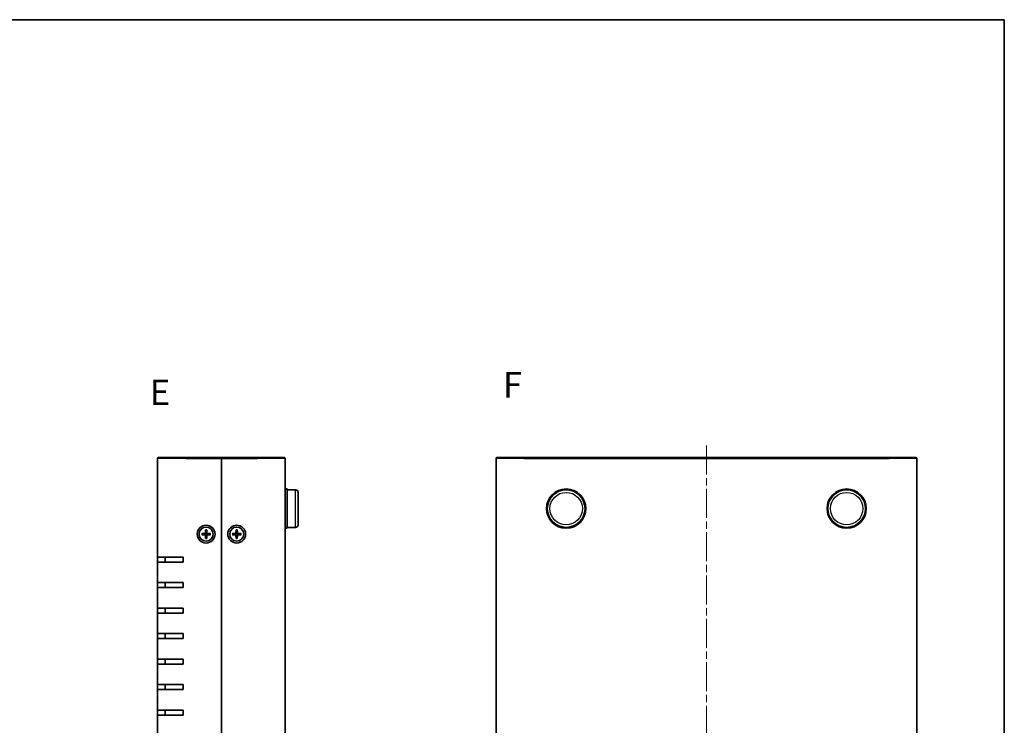
# Model space of a CAD drawing. Units: millimetres. Extents: x 29 to 2992, y 16 to 578.
# Drawn here: x 1217 to 1603, y 301 to 578 of the extents above; entities that cross this region are included whole.
import ezdxf

# ---------------------------------------------------------------- set-up
doc = ezdxf.new("R2010")
doc.units = ezdxf.units.MM
doc.header["$LTSCALE"] = 2
doc.linetypes.add('CHAIN', pattern=[0.35429999999999995, 0.2362, -0.0295, 0.0591, -0.0295])
for name, color, linetype, lineweight in [('Border (ISO)', 7, 'Continuous', 35), ('Centerline (ISO)', 131, 'Continuous', 18), ('Symbol (ISO) @ 1', 7, 'Continuous', 18), ('Visible (ISO)', 7, 'Continuous', 35), ('Visible Narrow (ISO)', 7, 'Continuous', 25)]:
    doc.layers.add(name, color=color, linetype=linetype, lineweight=lineweight)
doc.styles.add('Note Text (TK)', font='txt')

# ---------------------------------------------------------------- blocks, each defined once
blk = doc.blocks.new('図面枠 tk図枠')
at = {"layer": 'Border (ISO)'}
for p, q in [((14.49999999999999, 289), (405.4999999999999, 289)), ((405.4999999999999, 289), (405.4999999999999, 8.000000000000007))]:
    blk.add_line(p, q, dxfattribs=at)

msp = doc.modelspace()

# ---------------------------------------------------------------- linework, layer by layer
at = {"layer": 'Centerline (ISO)', "linetype": 'CHAIN', "ltscale": 23.99096870422363}
msp.add_line((1486.175393813311, 410.950322039654), (1486.175393813311, 181.550322039654), dxfattribs=at)
at = {"layer": 'Visible (ISO)'}
for p, q in [((1270.953887054936, 367.250322039654), (1270.953887054936, 405.950322039654)), ((1271.253887054937, 406.2503220396539), (1281.953887054939, 406.2503220396539)), ((1295.95388705494, 406.2503220396539), (1281.953887054939, 406.2503220396539)), ((1295.95388705494, 406.2503220396539), (1295.95388705494, 405.950322039654)), ((1295.95388705494, 405.950322039654), (1295.95388705494, 406.2503220396539)), ((1309.95388705494, 406.2503220396539), (1295.95388705494, 406.2503220396538)), ((1295.95388705494, 405.950322039654), (1295.95388705494, 186.550322039654)), ((1295.95388705494, 186.550322039654), (1295.95388705494, 405.950322039654)), ((1309.95388705494, 406.2503220396539), (1320.653887054936, 406.2503220396539)), ((1320.953887054936, 405.950322039654), (1320.953887054936, 186.550322039654)), ((1403.675393813305, 186.550322039654), (1403.675393813305, 405.950322039654)), ((1403.975393813304, 406.2503220396539), (1414.675393813311, 406.2503220396539)), ((1557.675393813311, 406.2503220396539), (1414.675393813311, 406.2503220396538)), ((1557.675393813311, 406.2503220396539), (1568.375393813304, 406.2503220396539)), ((1568.675393813305, 405.950322039654), (1568.675393813305, 186.550322039654)), ((1320.953887054931, 393.9503220396539), (1321.753887054931, 393.9503220396539)), ((1321.753887054931, 378.5503220396539), (1321.753887054931, 393.9503220396539)), ((1325.06261359043, 393.6214472206228), (1321.753887054931, 393.6503220396539)), ((1326.053887054931, 392.6214852975586), (1326.053887054931, 379.8791587817492)), ((1320.953887054931, 378.5503220396539), (1321.753887054931, 378.5503220396539)), ((1325.06261359043, 378.879196858685), (1321.753887054931, 378.8503220396539)), ((1288.259838230056, 376.5010354502436), (1289.451181042864, 376.5345629857236)), ((1288.259838230056, 375.9996086290641), (1289.451181042864, 375.9660810935841)), ((1289.143755639208, 376.3802954630747), (1288.350904175042, 376.4987027563918)), ((1288.350904175042, 376.001941322916), (1289.143755639208, 376.120348616233)), ((1289.70317364435, 377.944370864537), (1289.66964610887, 376.7530280517299)), ((1289.70317364435, 374.5562732147709), (1289.66964610887, 375.7476160275779)), ((1289.705506338202, 377.8533049195516), (1289.823913631518, 377.0604534553852)), ((1289.823913631518, 375.4401906239226), (1289.705506338202, 374.6473391597563)), ((1290.08386047836, 377.0604534553852), (1290.202267771678, 377.8533049195516)), ((1290.202267771678, 374.6473391597563), (1290.08386047836, 375.4401906239226)), ((1290.204600465529, 377.944370864537), (1290.238128001009, 376.7530280517299)), ((1290.204600465529, 374.5562732147709), (1290.238128001009, 375.7476160275779)), ((1291.647935879823, 376.5010354502436), (1290.456593067015, 376.5345629857236)), ((1291.647935879823, 375.9996086290641), (1290.456593067015, 375.9660810935841)), ((1291.556869934837, 376.4987027563918), (1290.764018470671, 376.3802954630747)), ((1290.764018470671, 376.120348616233), (1291.556869934837, 376.001941322916)), ((1300.259838230056, 376.5010354502436), (1301.451181042863, 376.5345629857236)), ((1300.259838230056, 375.9996086290641), (1301.451181042863, 375.9660810935841)), ((1301.143755639208, 376.3802954630747), (1300.350904175042, 376.4987027563918)), ((1300.350904175042, 376.001941322916), (1301.143755639208, 376.120348616233)), ((1301.70317364435, 377.944370864537), (1301.66964610887, 376.7530280517299)), ((1301.70317364435, 374.5562732147709), (1301.66964610887, 375.7476160275779)), ((1301.705506338201, 377.8533049195516), (1301.823913631518, 377.0604534553852)), ((1301.823913631518, 375.4401906239226), (1301.705506338201, 374.6473391597563)), ((1302.08386047836, 377.0604534553852), (1302.202267771678, 377.8533049195516)), ((1302.202267771678, 374.6473391597563), (1302.08386047836, 375.4401906239226)), ((1302.204600465529, 377.944370864537), (1302.238128001009, 376.7530280517299)), ((1302.204600465529, 374.5562732147709), (1302.238128001009, 375.7476160275779)), ((1303.647935879823, 376.5010354502436), (1302.456593067016, 376.5345629857236)), ((1303.647935879823, 375.9996086290641), (1302.456593067016, 375.9660810935841)), ((1303.556869934837, 376.4987027563918), (1302.764018470671, 376.3802954630747)), ((1302.764018470671, 376.120348616233), (1303.556869934837, 376.001941322916)), ((1280.95388705494, 367.250322039654), (1270.953887054936, 367.250322039654)), ((1270.953887054931, 365.2503220396539), (1270.953887054931, 367.250322039654)), ((1273.953887054931, 367.250322039654), (1273.953887054931, 365.2503220396539)), ((1280.95388705494, 367.250322039654), (1280.95388705494, 365.2503220396539)), ((1270.953887054936, 365.2503220396539), (1280.95388705494, 365.2503220396539)), ((1270.953887054936, 357.250322039654), (1270.953887054936, 365.2503220396539)), ((1280.95388705494, 357.250322039654), (1270.953887054936, 357.250322039654)), ((1270.953887054931, 355.2503220396539), (1270.953887054931, 357.250322039654)), ((1273.953887054931, 357.250322039654), (1273.953887054931, 355.2503220396539)), ((1280.95388705494, 357.250322039654), (1280.95388705494, 355.2503220396539)), ((1270.953887054936, 355.2503220396539), (1280.95388705494, 355.2503220396539)), ((1270.953887054936, 347.250322039654), (1270.953887054936, 355.2503220396539)), ((1280.95388705494, 347.250322039654), (1270.953887054936, 347.250322039654)), ((1270.953887054931, 345.250322039654), (1270.953887054931, 347.250322039654)), ((1270.953887054936, 345.250322039654), (1280.95388705494, 345.250322039654)), ((1270.953887054936, 337.250322039654), (1270.953887054936, 345.250322039654)), ((1273.953887054931, 347.250322039654), (1273.953887054931, 345.250322039654)), ((1280.95388705494, 347.250322039654), (1280.95388705494, 345.250322039654)), ((1280.95388705494, 337.250322039654), (1270.953887054936, 337.250322039654)), ((1270.953887054931, 335.250322039654), (1270.953887054931, 337.250322039654)), ((1273.953887054931, 337.250322039654), (1273.953887054931, 335.250322039654)), ((1280.95388705494, 337.250322039654), (1280.95388705494, 335.250322039654)), ((1270.953887054936, 335.250322039654), (1280.95388705494, 335.250322039654)), ((1270.953887054936, 327.250322039654), (1270.953887054936, 335.250322039654)), ((1280.95388705494, 327.250322039654), (1270.953887054936, 327.250322039654)), ((1270.953887054931, 325.250322039654), (1270.953887054931, 327.250322039654)), ((1270.953887054936, 325.250322039654), (1280.95388705494, 325.250322039654)), ((1270.953887054936, 317.250322039654), (1270.953887054936, 325.250322039654)), ((1273.953887054931, 327.250322039654), (1273.953887054931, 325.250322039654)), ((1280.95388705494, 327.250322039654), (1280.95388705494, 325.250322039654)), ((1280.95388705494, 317.250322039654), (1270.953887054936, 317.250322039654)), ((1270.953887054931, 315.2503220396539), (1270.953887054931, 317.250322039654)), ((1273.953887054931, 317.250322039654), (1273.953887054931, 315.2503220396539)), ((1280.95388705494, 317.250322039654), (1280.95388705494, 315.2503220396539)), ((1270.953887054936, 315.2503220396539), (1280.95388705494, 315.2503220396539)), ((1270.953887054936, 307.250322039654), (1270.953887054936, 315.2503220396539)), ((1280.95388705494, 307.250322039654), (1270.953887054936, 307.250322039654)), ((1270.953887054931, 305.2503220396539), (1270.953887054931, 307.250322039654)), ((1270.953887054936, 305.2503220396539), (1280.95388705494, 305.2503220396539)), ((1270.953887054936, 297.250322039654), (1270.953887054936, 305.2503220396539)), ((1273.953887054931, 307.250322039654), (1273.953887054931, 305.2503220396539)), ((1280.95388705494, 307.250322039654), (1280.95388705494, 305.2503220396539))]:
    msp.add_line(p, q, dxfattribs=at)
for centre, radius in [((1431.175393813311, 386.2503220396539), 7.7), ((1541.175393813311, 386.250322039654), 7.7), ((1431.175393813311, 386.2503220396539), 7.400000000000001), ((1541.175393813311, 386.250322039654), 7.400000000000001), ((1289.95388705494, 376.2503220396539), 3.5), ((1289.95388705494, 376.2503220396539), 2.75), ((1301.95388705494, 376.2503220396539), 3.5), ((1301.95388705494, 376.2503220396539), 2.75)]:
    msp.add_circle(centre, radius, dxfattribs=at)
for centre, radius, start, end in [((1271.253887054937, 405.950322039654), 0.2999999999999856, 90, 180), ((1320.653887054936, 405.950322039654), 0.2999999999999794, 0, 90.00000000001303), ((1403.975393813304, 405.950322039654), 0.2999999999999581, 89.99999999998697, 180), ((1568.375393813304, 405.950322039654), 0.3000000000000291, 0, 90), ((1325.053887054931, 392.6214852975587), 1, 0, 89.49999999999542), ((1325.053887054931, 379.8791587817491), 1, 270.499999999998, 0), ((1289.953887054939, 376.2503220396539), 0.8204913171695002, 170.8854238927033, 189.1145761072964), ((1289.444854821924, 376.7593542726696), 0.2248802876158011, 271.612029178314, 358.3879708217027), ((1289.444854821924, 375.7412898066383), 0.224880287615801, 1.612029178314594, 88.38797082170552), ((1289.953887054939, 376.2503220396539), 0.8204913171694979, 80.88542389270506, 99.11457610729504), ((1289.953887054939, 376.2503220396539), 0.8204913171694975, 260.8854238927051, 279.114576107295), ((1290.462919287955, 376.7593542726696), 0.2248802876158012, 181.6120291783145, 268.3879708217055), ((1290.462919287955, 375.7412898066383), 0.2248802876158012, 91.61202917831403, 178.3879708217027), ((1289.953887054939, 376.2503220396539), 0.8204913171695011, 350.8854238927036, 9.114576107296651), ((1301.953887054939, 376.2503220396539), 0.8204913171695002, 170.8854238927033, 189.1145761072964), ((1301.444854821924, 376.7593542726696), 0.2248802876158011, 271.612029178314, 358.3879708217027), ((1301.444854821924, 375.7412898066383), 0.224880287615801, 1.612029178314594, 88.38797082170552), ((1301.953887054939, 376.2503220396539), 0.8204913171694979, 80.88542389270506, 99.11457610729504), ((1301.953887054939, 376.2503220396539), 0.8204913171694975, 260.8854238927051, 279.114576107295), ((1302.462919287955, 376.7593542726696), 0.2248802876158012, 181.6120291783145, 268.3879708217055), ((1302.462919287955, 375.7412898066383), 0.2248802876158012, 91.61202917831403, 178.3879708217027), ((1301.953887054939, 376.2503220396539), 0.8204913171695011, 350.8854238927036, 9.114576107296651)]:
    msp.add_arc(centre, radius, start, end, dxfattribs=at)
for points, knots in [([(1288.259838230056, 376.5010354502436), (1288.272533006618, 376.5013927148085), (1288.287485790086, 376.5015562920865), (1288.310802133442, 376.5013697370523), (1288.323312801277, 376.5009931141386), (1288.339291077952, 376.5000412614222), (1288.346198576174, 376.4994054510012), (1288.350903847177, 376.498702732836)], [0.0151653676762263, 0.0151653676762263, 0.0151653676762263, 0.0151653676762263, 0.0189753085014276, 0.0189753085014276, 0.0227334537116162, 0.0227334537116162, 0.0257677237603698, 0.0257677237603698, 0.0257677237603698, 0.0257677237603698]), ([(1288.350903847177, 376.0019413464718), (1288.346198576174, 376.0012386283066), (1288.339291077952, 376.0006028178857), (1288.323312801277, 375.9996509651693), (1288.310802133442, 375.9992743422555), (1288.287485790086, 375.9990877872214), (1288.272533006618, 375.9992513644994), (1288.259838230056, 375.9996086290641)], [0.0346183544219105, 0.0346183544219105, 0.0346183544219105, 0.0346183544219105, 0.0376526244706641, 0.0376526244706641, 0.0414107696808527, 0.0414107696808527, 0.045220710506054, 0.045220710506054, 0.045220710506054, 0.045220710506054]), ([(1289.82942075703, 376.7485315708452), (1289.830104470617, 376.7087823887865), (1289.824151286247, 376.6679690100215), (1289.805168326279, 376.6059624636657), (1289.793558195713, 376.5784367166491), (1289.762792273464, 376.5263324567733), (1289.743602418326, 376.5017219358363), (1289.702487158757, 376.4606066762671), (1289.67787663782, 376.4414168211283), (1289.625772377944, 376.4106508988798), (1289.598246630927, 376.399040768314), (1289.536240084572, 376.3800578083464), (1289.495426705806, 376.3741046239755), (1289.455677523748, 376.3747883375629)], [0.1714363716646454, 0.1714363716646454, 0.1714363716646454, 0.1714363716646454, 0.1838371570497761, 0.1838371570497761, 0.1925590207052402, 0.1925590207052402, 0.2012808843607044, 0.2012808843607044, 0.2100027480161686, 0.2100027480161686, 0.2187246116716328, 0.2187246116716328, 0.2311253970567632, 0.2311253970567632, 0.2311253970567632, 0.2311253970567632]), ([(1289.455677523748, 376.125855741745), (1289.495426705806, 376.1265394553324), (1289.536240084572, 376.1205862709614), (1289.598246630927, 376.1016033109939), (1289.625772377944, 376.089993180428), (1289.67787663782, 376.0592272581795), (1289.702487158757, 376.0400374030407), (1289.743602418326, 375.9989221434716), (1289.762792273464, 375.9743116225345), (1289.793558195713, 375.9222073626587), (1289.805168326279, 375.8946816156421), (1289.824151286247, 375.8326750692864), (1289.830104470617, 375.7918616905214), (1289.82942075703, 375.7521125084627)], [0.1714363716646456, 0.1714363716646456, 0.1714363716646456, 0.1714363716646456, 0.1838371570497761, 0.1838371570497761, 0.1925590207052402, 0.1925590207052402, 0.2012808843607044, 0.2012808843607044, 0.2100027480161686, 0.2100027480161686, 0.2187246116716328, 0.2187246116716328, 0.2311253970567634, 0.2311253970567634, 0.2311253970567634, 0.2311253970567634]), ([(1289.705506361757, 377.8533052474167), (1289.704803643592, 377.8580105184193), (1289.704167833171, 377.8649180166413), (1289.703215980455, 377.8808962933161), (1289.702839357541, 377.8934069611511), (1289.702652802507, 377.916723304507), (1289.702816379785, 377.9316760879757), (1289.70317364435, 377.944370864537)], [0.0346183544219105, 0.0346183544219105, 0.0346183544219105, 0.0346183544219105, 0.0376526244706641, 0.0376526244706641, 0.0414107696808528, 0.0414107696808528, 0.045220710506054, 0.045220710506054, 0.045220710506054, 0.045220710506054]), ([(1289.70317364435, 374.5562732147709), (1289.702816379785, 374.568967991332), (1289.702652802507, 374.5839207748009), (1289.702839357541, 374.6072371181568), (1289.703215980455, 374.6197477859916), (1289.704167833171, 374.6357260626666), (1289.704803643592, 374.6426335608885), (1289.705506361757, 374.6473388318912)], [0.0151653676762264, 0.0151653676762264, 0.0151653676762264, 0.0151653676762264, 0.0189753085014276, 0.0189753085014276, 0.0227334537116163, 0.0227334537116163, 0.0257677237603698, 0.0257677237603698, 0.0257677237603698, 0.0257677237603698]), ([(1290.45209658613, 376.3747883375629), (1290.412347404071, 376.3741046239755), (1290.371534025307, 376.3800578083464), (1290.309527478951, 376.399040768314), (1290.282001731934, 376.4106508988798), (1290.229897472058, 376.4414168211283), (1290.205286951121, 376.4606066762671), (1290.164171691552, 376.5017219358363), (1290.144981836413, 376.5263324567733), (1290.114215914165, 376.5784367166491), (1290.102605783599, 376.6059624636657), (1290.083622823632, 376.6679690100215), (1290.077669639261, 376.7087823887865), (1290.078353352848, 376.7485315708452)], [0.1714363716646453, 0.1714363716646453, 0.1714363716646453, 0.1714363716646453, 0.1838371570497759, 0.1838371570497759, 0.1925590207052401, 0.1925590207052401, 0.2012808843607043, 0.2012808843607043, 0.2100027480161684, 0.2100027480161684, 0.2187246116716327, 0.2187246116716327, 0.2311253970567631, 0.2311253970567631, 0.2311253970567631, 0.2311253970567631]), ([(1290.078353352848, 375.7521125084627), (1290.077669639261, 375.7918616905214), (1290.083622823632, 375.8326750692864), (1290.102605783599, 375.8946816156421), (1290.114215914165, 375.9222073626587), (1290.144981836413, 375.9743116225345), (1290.164171691552, 375.9989221434716), (1290.205286951121, 376.0400374030407), (1290.229897472058, 376.0592272581795), (1290.282001731934, 376.089993180428), (1290.309527478951, 376.1016033109938), (1290.371534025307, 376.1205862709614), (1290.412347404071, 376.1265394553324), (1290.45209658613, 376.125855741745)], [0.1714363716646454, 0.1714363716646454, 0.1714363716646454, 0.1714363716646454, 0.1838371570497759, 0.1838371570497759, 0.1925590207052401, 0.1925590207052401, 0.2012808843607043, 0.2012808843607043, 0.2100027480161684, 0.2100027480161684, 0.2187246116716326, 0.2187246116716326, 0.2311253970567633, 0.2311253970567633, 0.2311253970567633, 0.2311253970567633]), ([(1290.204600465529, 377.944370864537), (1290.204957730094, 377.9316760879757), (1290.205121307372, 377.916723304507), (1290.204934752338, 377.8934069611511), (1290.204558129424, 377.8808962933161), (1290.203606276708, 377.8649180166413), (1290.202970466287, 377.8580105184193), (1290.202267748122, 377.8533052474167)], [0.0151653676762264, 0.0151653676762264, 0.0151653676762264, 0.0151653676762264, 0.0189753085014276, 0.0189753085014276, 0.0227334537116163, 0.0227334537116163, 0.0257677237603698, 0.0257677237603698, 0.0257677237603698, 0.0257677237603698]), ([(1290.202267748122, 374.6473388318912), (1290.202970466287, 374.6426335608885), (1290.203606276708, 374.6357260626666), (1290.204558129424, 374.6197477859916), (1290.204934752338, 374.6072371181568), (1290.205121307372, 374.5839207748009), (1290.204957730094, 374.568967991332), (1290.204600465529, 374.5562732147709)], [0.0346183544219105, 0.0346183544219105, 0.0346183544219105, 0.0346183544219105, 0.0376526244706641, 0.0376526244706641, 0.0414107696808528, 0.0414107696808528, 0.045220710506054, 0.045220710506054, 0.045220710506054, 0.045220710506054]), ([(1291.556870262702, 376.498702732836), (1291.561575533705, 376.4994054510012), (1291.568483031927, 376.5000412614222), (1291.584461308602, 376.5009931141386), (1291.596971976437, 376.5013697370523), (1291.620288319793, 376.5015562920865), (1291.635241103261, 376.5013927148085), (1291.647935879823, 376.5010354502436)], [0.0346183544219105, 0.0346183544219105, 0.0346183544219105, 0.0346183544219105, 0.0376526244706641, 0.0376526244706641, 0.0414107696808527, 0.0414107696808527, 0.045220710506054, 0.045220710506054, 0.045220710506054, 0.045220710506054]), ([(1291.647935879823, 375.9996086290641), (1291.635241103261, 375.9992513644994), (1291.620288319793, 375.9990877872214), (1291.596971976437, 375.9992743422555), (1291.584461308602, 375.9996509651693), (1291.568483031927, 376.0006028178857), (1291.561575533705, 376.0012386283066), (1291.556870262702, 376.0019413464718)], [0.0151653676762263, 0.0151653676762263, 0.0151653676762263, 0.0151653676762263, 0.0189753085014276, 0.0189753085014276, 0.0227334537116162, 0.0227334537116162, 0.0257677237603698, 0.0257677237603698, 0.0257677237603698, 0.0257677237603698]), ([(1300.259838230056, 376.5010354502436), (1300.272533006618, 376.5013927148085), (1300.287485790087, 376.5015562920865), (1300.310802133443, 376.5013697370523), (1300.323312801277, 376.5009931141386), (1300.339291077952, 376.5000412614222), (1300.346198576174, 376.4994054510012), (1300.350903847177, 376.498702732836)], [0.0151653676762263, 0.0151653676762263, 0.0151653676762263, 0.0151653676762263, 0.0189753085014276, 0.0189753085014276, 0.0227334537116162, 0.0227334537116162, 0.0257677237603698, 0.0257677237603698, 0.0257677237603698, 0.0257677237603698]), ([(1300.350903847177, 376.0019413464718), (1300.346198576174, 376.0012386283066), (1300.339291077952, 376.0006028178857), (1300.323312801277, 375.9996509651693), (1300.310802133443, 375.9992743422555), (1300.287485790087, 375.9990877872214), (1300.272533006618, 375.9992513644994), (1300.259838230056, 375.9996086290641)], [0.0346183544219105, 0.0346183544219105, 0.0346183544219105, 0.0346183544219105, 0.0376526244706641, 0.0376526244706641, 0.0414107696808527, 0.0414107696808527, 0.045220710506054, 0.045220710506054, 0.045220710506054, 0.045220710506054]), ([(1301.82942075703, 376.7485315708452), (1301.830104470617, 376.7087823887865), (1301.824151286246, 376.6679690100215), (1301.805168326279, 376.6059624636657), (1301.793558195713, 376.5784367166491), (1301.762792273465, 376.5263324567733), (1301.743602418326, 376.5017219358363), (1301.702487158757, 376.4606066762671), (1301.67787663782, 376.4414168211283), (1301.625772377944, 376.4106508988798), (1301.598246630927, 376.399040768314), (1301.536240084571, 376.3800578083464), (1301.495426705806, 376.3741046239755), (1301.455677523748, 376.3747883375629)], [0.1714363716646454, 0.1714363716646454, 0.1714363716646454, 0.1714363716646454, 0.1838371570497761, 0.1838371570497761, 0.1925590207052402, 0.1925590207052402, 0.2012808843607044, 0.2012808843607044, 0.2100027480161686, 0.2100027480161686, 0.2187246116716328, 0.2187246116716328, 0.2311253970567632, 0.2311253970567632, 0.2311253970567632, 0.2311253970567632]), ([(1301.455677523748, 376.125855741745), (1301.495426705806, 376.1265394553324), (1301.536240084571, 376.1205862709614), (1301.598246630927, 376.1016033109939), (1301.625772377944, 376.089993180428), (1301.67787663782, 376.0592272581795), (1301.702487158757, 376.0400374030407), (1301.743602418326, 375.9989221434716), (1301.762792273465, 375.9743116225345), (1301.793558195713, 375.9222073626587), (1301.805168326279, 375.8946816156421), (1301.824151286246, 375.8326750692864), (1301.830104470617, 375.7918616905214), (1301.82942075703, 375.7521125084627)], [0.1714363716646456, 0.1714363716646456, 0.1714363716646456, 0.1714363716646456, 0.1838371570497761, 0.1838371570497761, 0.1925590207052402, 0.1925590207052402, 0.2012808843607044, 0.2012808843607044, 0.2100027480161686, 0.2100027480161686, 0.2187246116716328, 0.2187246116716328, 0.2311253970567634, 0.2311253970567634, 0.2311253970567634, 0.2311253970567634]), ([(1301.705506361757, 377.8533052474167), (1301.704803643592, 377.8580105184193), (1301.704167833171, 377.8649180166413), (1301.703215980455, 377.8808962933161), (1301.702839357541, 377.8934069611511), (1301.702652802507, 377.916723304507), (1301.702816379785, 377.9316760879757), (1301.70317364435, 377.944370864537)], [0.0346183544219105, 0.0346183544219105, 0.0346183544219105, 0.0346183544219105, 0.0376526244706641, 0.0376526244706641, 0.0414107696808528, 0.0414107696808528, 0.045220710506054, 0.045220710506054, 0.045220710506054, 0.045220710506054]), ([(1301.70317364435, 374.5562732147709), (1301.702816379785, 374.568967991332), (1301.702652802507, 374.5839207748009), (1301.702839357541, 374.6072371181568), (1301.703215980455, 374.6197477859916), (1301.704167833171, 374.6357260626666), (1301.704803643592, 374.6426335608885), (1301.705506361757, 374.6473388318912)], [0.0151653676762264, 0.0151653676762264, 0.0151653676762264, 0.0151653676762264, 0.0189753085014276, 0.0189753085014276, 0.0227334537116163, 0.0227334537116163, 0.0257677237603698, 0.0257677237603698, 0.0257677237603698, 0.0257677237603698]), ([(1302.45209658613, 376.3747883375629), (1302.412347404072, 376.3741046239755), (1302.371534025306, 376.3800578083464), (1302.309527478951, 376.399040768314), (1302.282001731934, 376.4106508988798), (1302.229897472058, 376.4414168211283), (1302.205286951121, 376.4606066762671), (1302.164171691552, 376.5017219358363), (1302.144981836413, 376.5263324567733), (1302.114215914165, 376.5784367166491), (1302.102605783599, 376.6059624636657), (1302.083622823632, 376.6679690100215), (1302.077669639261, 376.7087823887865), (1302.078353352848, 376.7485315708452)], [0.1714363716646453, 0.1714363716646453, 0.1714363716646453, 0.1714363716646453, 0.1838371570497759, 0.1838371570497759, 0.1925590207052401, 0.1925590207052401, 0.2012808843607043, 0.2012808843607043, 0.2100027480161684, 0.2100027480161684, 0.2187246116716327, 0.2187246116716327, 0.2311253970567631, 0.2311253970567631, 0.2311253970567631, 0.2311253970567631]), ([(1302.078353352848, 375.7521125084627), (1302.077669639261, 375.7918616905214), (1302.083622823632, 375.8326750692864), (1302.102605783599, 375.8946816156421), (1302.114215914165, 375.9222073626587), (1302.144981836413, 375.9743116225345), (1302.164171691552, 375.9989221434716), (1302.205286951121, 376.0400374030407), (1302.229897472058, 376.0592272581795), (1302.282001731934, 376.089993180428), (1302.309527478951, 376.1016033109938), (1302.371534025306, 376.1205862709614), (1302.412347404072, 376.1265394553324), (1302.45209658613, 376.125855741745)], [0.1714363716646454, 0.1714363716646454, 0.1714363716646454, 0.1714363716646454, 0.1838371570497759, 0.1838371570497759, 0.1925590207052401, 0.1925590207052401, 0.2012808843607043, 0.2012808843607043, 0.2100027480161684, 0.2100027480161684, 0.2187246116716326, 0.2187246116716326, 0.2311253970567633, 0.2311253970567633, 0.2311253970567633, 0.2311253970567633]), ([(1302.204600465529, 377.944370864537), (1302.204957730094, 377.9316760879757), (1302.205121307372, 377.916723304507), (1302.204934752338, 377.8934069611511), (1302.204558129424, 377.8808962933161), (1302.203606276708, 377.8649180166413), (1302.202970466287, 377.8580105184193), (1302.202267748121, 377.8533052474167)], [0.0151653676762264, 0.0151653676762264, 0.0151653676762264, 0.0151653676762264, 0.0189753085014276, 0.0189753085014276, 0.0227334537116163, 0.0227334537116163, 0.0257677237603698, 0.0257677237603698, 0.0257677237603698, 0.0257677237603698]), ([(1302.202267748121, 374.6473388318912), (1302.202970466287, 374.6426335608885), (1302.203606276708, 374.6357260626666), (1302.204558129424, 374.6197477859916), (1302.204934752338, 374.6072371181568), (1302.205121307372, 374.5839207748009), (1302.204957730094, 374.568967991332), (1302.204600465529, 374.5562732147709)], [0.0346183544219105, 0.0346183544219105, 0.0346183544219105, 0.0346183544219105, 0.0376526244706641, 0.0376526244706641, 0.0414107696808528, 0.0414107696808528, 0.045220710506054, 0.045220710506054, 0.045220710506054, 0.045220710506054]), ([(1303.556870262702, 376.498702732836), (1303.561575533705, 376.4994054510012), (1303.568483031927, 376.5000412614222), (1303.584461308602, 376.5009931141386), (1303.596971976437, 376.5013697370523), (1303.620288319793, 376.5015562920865), (1303.635241103261, 376.5013927148085), (1303.647935879823, 376.5010354502436)], [0.0346183544219105, 0.0346183544219105, 0.0346183544219105, 0.0346183544219105, 0.0376526244706641, 0.0376526244706641, 0.0414107696808527, 0.0414107696808527, 0.045220710506054, 0.045220710506054, 0.045220710506054, 0.045220710506054]), ([(1303.647935879823, 375.9996086290641), (1303.635241103261, 375.9992513644994), (1303.620288319793, 375.9990877872214), (1303.596971976437, 375.9992743422555), (1303.584461308602, 375.9996509651693), (1303.568483031927, 376.0006028178857), (1303.561575533705, 376.0012386283066), (1303.556870262702, 376.0019413464718)], [0.0151653676762263, 0.0151653676762263, 0.0151653676762263, 0.0151653676762263, 0.0189753085014276, 0.0189753085014276, 0.0227334537116162, 0.0227334537116162, 0.0257677237603698, 0.0257677237603698, 0.0257677237603698, 0.0257677237603698])]:
    msp.add_open_spline(points, degree=3, knots=knots, dxfattribs=at)
for points, weights in [([(1289.455677523748, 376.3747883375629), (1289.335895900916, 376.376848664815), (1289.143755639208, 376.3802954630747)], [1.492748335056918, 1.257218354770845, 1]), ([(1289.143755639208, 376.120348616233), (1289.335895900916, 376.1237954144929), (1289.455677523748, 376.1258557417451)], [1, 1.257218354770894, 1.492748335057007]), ([(1289.823913631518, 377.0604534553852), (1289.827360429778, 376.8683131936768), (1289.82942075703, 376.7485315708452)], [1, 1.257218354770893, 1.492748335057004]), ([(1289.82942075703, 375.7521125084627), (1289.827360429778, 375.6323308856309), (1289.823913631518, 375.4401906239226)], [1.49274833505704, 1.257218354770912, 1]), ([(1290.078353352848, 376.7485315708452), (1290.0804136801, 376.8683131936768), (1290.08386047836, 377.0604534553852)], [1.492748335057045, 1.257218354770915, 1]), ([(1290.08386047836, 375.4401906239226), (1290.0804136801, 375.6323308856309), (1290.078353352848, 375.7521125084627)], [1, 1.257218354770893, 1.492748335057004]), ([(1290.764018470671, 376.3802954630747), (1290.571878208962, 376.376848664815), (1290.45209658613, 376.3747883375629)], [1, 1.257218354770891, 1.492748335057003]), ([(1290.45209658613, 376.125855741745), (1290.571878208962, 376.1237954144929), (1290.764018470671, 376.120348616233)], [1.492748335056992, 1.257218354770885, 1]), ([(1301.455677523748, 376.3747883375629), (1301.335895900916, 376.376848664815), (1301.143755639208, 376.3802954630747)], [1.492748335056918, 1.257218354770845, 1]), ([(1301.143755639208, 376.120348616233), (1301.335895900916, 376.1237954144929), (1301.455677523748, 376.1258557417451)], [1, 1.257218354770894, 1.492748335057007]), ([(1301.823913631518, 377.0604534553852), (1301.827360429778, 376.8683131936768), (1301.82942075703, 376.7485315708452)], [1, 1.257218354770893, 1.492748335057004]), ([(1301.82942075703, 375.7521125084627), (1301.827360429778, 375.6323308856309), (1301.823913631518, 375.4401906239226)], [1.49274833505704, 1.257218354770912, 1]), ([(1302.078353352848, 376.7485315708452), (1302.0804136801, 376.8683131936768), (1302.08386047836, 377.0604534553852)], [1.492748335057045, 1.257218354770915, 1]), ([(1302.08386047836, 375.4401906239226), (1302.0804136801, 375.6323308856309), (1302.078353352848, 375.7521125084627)], [1, 1.257218354770893, 1.492748335057004]), ([(1302.764018470671, 376.3802954630747), (1302.571878208962, 376.376848664815), (1302.45209658613, 376.3747883375629)], [1, 1.257218354770891, 1.492748335057003]), ([(1302.45209658613, 376.125855741745), (1302.571878208962, 376.1237954144929), (1302.764018470671, 376.120348616233)], [1.492748335056992, 1.257218354770885, 1])]:
    msp.add_rational_spline(points, weights, degree=2, dxfattribs=at)
at = {"layer": 'Visible Narrow (ISO)'}
for p, q in [((1281.95388705494, 405.950322039654), (1270.953887054936, 405.950322039654)), ((1281.953887054939, 406.2503220396539), (1281.95388705494, 405.950322039654)), ((1281.95388705494, 405.950322039654), (1295.95388705494, 405.950322039654)), ((1295.95388705494, 405.950322039654), (1309.95388705494, 405.950322039654)), ((1309.95388705494, 406.2503220396538), (1309.95388705494, 405.950322039654)), ((1320.953887054936, 405.950322039654), (1309.95388705494, 405.950322039654)), ((1414.675393813311, 405.950322039654), (1403.675393813305, 405.950322039654)), ((1414.675393813311, 406.2503220396539), (1414.675393813311, 405.950322039654)), ((1414.675393813311, 405.950322039654), (1557.675393813311, 405.950322039654)), ((1557.675393813311, 406.2503220396539), (1557.675393813311, 405.950322039654)), ((1568.675393813304, 405.950322039654), (1557.675393813311, 405.950322039654)), ((1325.06261359043, 378.879196858685), (1325.06261359043, 393.6214472206228)), ((1289.451181042864, 376.5345629857236), (1289.455677523748, 376.3747883375629)), ((1289.451181042864, 375.9660810935841), (1289.455677523748, 376.125855741745)), ((1289.66964610887, 376.7530280517299), (1289.82942075703, 376.7485315708452)), ((1289.66964610887, 375.7476160275779), (1289.82942075703, 375.7521125084627)), ((1290.238128001009, 376.7530280517299), (1290.078353352848, 376.7485315708452)), ((1290.238128001009, 375.7476160275779), (1290.078353352848, 375.7521125084627)), ((1290.456593067015, 376.5345629857236), (1290.45209658613, 376.3747883375629)), ((1290.456593067015, 375.9660810935841), (1290.45209658613, 376.125855741745)), ((1301.451181042863, 376.5345629857236), (1301.455677523748, 376.3747883375629)), ((1301.451181042863, 375.9660810935841), (1301.455677523748, 376.125855741745)), ((1301.66964610887, 376.7530280517299), (1301.82942075703, 376.7485315708452)), ((1301.66964610887, 375.7476160275779), (1301.82942075703, 375.7521125084627)), ((1302.238128001009, 376.7530280517299), (1302.078353352848, 376.7485315708452)), ((1302.238128001009, 375.7476160275779), (1302.078353352848, 375.7521125084627)), ((1302.456593067016, 376.5345629857236), (1302.45209658613, 376.3747883375629)), ((1302.456593067016, 375.9660810935841), (1302.45209658613, 376.125855741745))]:
    msp.add_line(p, q, dxfattribs=at)
for centre, radius in [((1431.175393813314, 386.2503220396539), 7.371125180968931), ((1431.175393813314, 386.2503220396539), 6.371163257904759), ((1541.175393813313, 386.250322039654), 7.371125180968931), ((1541.175393813314, 386.250322039654), 6.371163257904759)]:
    msp.add_circle(centre, radius, dxfattribs=at)
for centre, radius, start, end in [((1289.95388705494, 376.2503220396539), 1.712500696448596, 171.5815295967705, 188.4184704032291), ((1289.95388705494, 376.2503220396539), 1.622112325926785, 171.1921162895607, 188.8078837104417), ((1289.95388705494, 376.2503220396539), 1.712500696448596, 81.5815295967724, 98.41847040322762), ((1289.95388705494, 376.2503220396539), 1.622112325926788, 81.1921162895616, 98.8078837104449), ((1289.95388705494, 376.2503220396539), 1.622112325926788, 261.1921162895616, 278.8078837104449), ((1289.95388705494, 376.2503220396539), 1.622112325926786, 351.1921162895607, 8.807883710441912), ((1289.95388705494, 376.2503220396539), 1.712500696448596, 351.5815295967705, 8.418470403229295), ((1301.95388705494, 376.2503220396539), 1.712500696448596, 171.5815295967705, 188.4184704032291), ((1301.95388705494, 376.2503220396539), 1.622112325926785, 171.1921162895607, 188.8078837104417), ((1301.95388705494, 376.2503220396539), 1.712500696448596, 81.5815295967724, 98.41847040322762), ((1301.95388705494, 376.2503220396539), 1.622112325926788, 81.1921162895616, 98.8078837104449), ((1301.95388705494, 376.2503220396539), 1.622112325926788, 261.1921162895616, 278.8078837104449), ((1301.95388705494, 376.2503220396539), 1.622112325926786, 351.1921162895607, 8.807883710441912), ((1301.95388705494, 376.2503220396539), 1.712500696448596, 351.5815295967705, 8.418470403229295), ((1289.95388705494, 376.2503220396539), 1.712500696448596, 261.5815295967723, 278.4184704032276), ((1301.95388705494, 376.2503220396539), 1.712500696448596, 261.5815295967723, 278.4184704032276)]:
    msp.add_arc(centre, radius, start, end, dxfattribs=at)

# ---------------------------------------------------------------- block references
at = {"xscale": 2, "yscale": 2, "zscale": 2}
msp.add_blockref('図面枠 tk図枠', (791.9999998002329, 5.071060656e-07), dxfattribs=at)

# ---------------------------------------------------------------- texts
at = {"layer": 'Symbol (ISO) @ 1', "color": 7, "insert": (1267.868978608424, 431.8248513213103), "char_height": 10, "width": 10.26947893944367, "attachment_point": 4, "line_spacing_factor": 1.5, "style": 'Note Text (TK)'}
msp.add_mtext('{\\fArial|b1|i0;\\H10.0000;E}', dxfattribs=at)
at = {"layer": 'Symbol (ISO) @ 1', "color": 7, "insert": (1406.332311415938, 434.7989600742319), "char_height": 10, "attachment_point": 4, "line_spacing_factor": 1.5, "style": 'Note Text (TK)'}
msp.add_mtext('{\\fArial|b1|i0;\\H10.0000;F}', dxfattribs=at)

doc.saveas('drawing.dxf')
